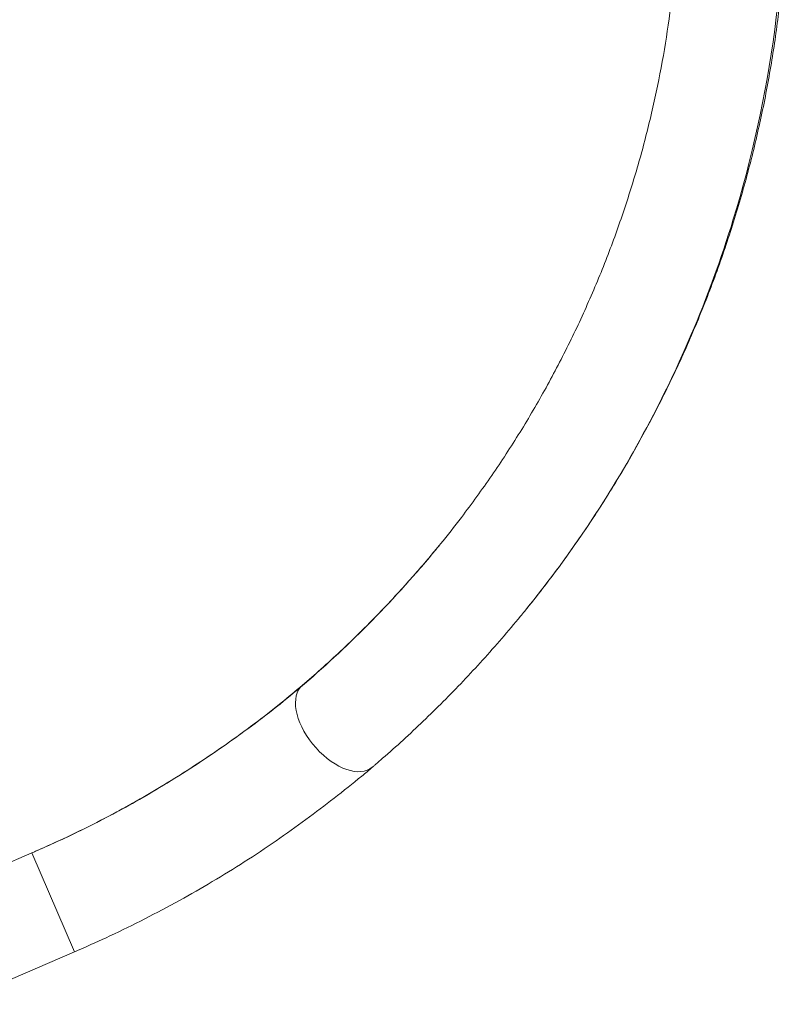
# Model space of a CAD drawing. Units: metres. Extents: x 287023 to 288754, y 4003178 to 4004448.
# Drawn here: x 288312 to 288312, y 4003974 to 4003975 of the extents above; entities that cross this region are included whole.
import ezdxf

# ---------------------------------------------------------------- set-up
doc = ezdxf.new("R2010")
doc.units = ezdxf.units.M
doc.linetypes.add('CONTINUA', pattern=[0])
doc.layers.add('MOBILIARIO URBANO', color=8, linetype='CONTINUA', lineweight=5)

msp = doc.modelspace()

# ---------------------------------------------------------------- linework, layer by layer
at = {"layer": 'MOBILIARIO URBANO'}
for p, q in [((288311.51712, 4003974.40522, 0.166), (288311.48099, 4003974.38971, 0.166)), ((288311.52974, 4003974.37581, 0.166), (288311.51712, 4003974.40522, 0.166)), ((288311.52974, 4003974.37581, 0.166), (288311.49347, 4003974.36024, 0.166))]:
    msp.add_line(p, q, dxfattribs=at)
at = {"layer": 'MOBILIARIO URBANO', "extrusion": (0, 0, -1)}
for start_param, end_param in [(0, 3.040831), (3.040831, 3.141593)]:
    msp.add_ellipse((288311.60783, 4003974.44284, 0.166), major_axis=(0.01036, -0.01219), ratio=0.564563, start_param=start_param, end_param=end_param, dxfattribs=at)
at = {"layer": 'MOBILIARIO URBANO'}
for points, knots in [([(288311.72152, 4003974.81033, 0.166), (288311.72572, 4003974.79813, 0.166), (288311.73513, 4003974.76504, 0.166), (288311.74229, 4003974.71029, 0.166), (288311.7393, 4003974.64894, 0.166), (288311.72525, 4003974.58606, 0.166), (288311.69965, 4003974.5271, 0.166), (288311.67593, 4003974.49235, 0.166), (288311.66345, 4003974.47701, 0.166)], [0.5250799, 0.5250799, 0.5250799, 0.5250799, 0.5625, 0.625, 0.6875, 0.75, 0.8333333, 0.9114214, 0.9114214, 0.9114214, 0.9114214]), ([(288311.66345, 4003974.47701, 0.166), (288311.66525, 4003974.47922, 0.166), (288311.66702, 4003974.48145, 0.166), (288311.67213, 4003974.48806, 0.166), (288311.6754, 4003974.49251, 0.166), (288311.6817, 4003974.50153, 0.166), (288311.68474, 4003974.5061, 0.166), (288311.69057, 4003974.51537, 0.166), (288311.69338, 4003974.52007, 0.166), (288311.69877, 4003974.52961, 0.166), (288311.70136, 4003974.53445, 0.166), (288311.70632, 4003974.54428, 0.166), (288311.70869, 4003974.54926, 0.166), (288311.71318, 4003974.5593, 0.166), (288311.71531, 4003974.56437, 0.166), (288311.7193, 4003974.57457, 0.166), (288311.72118, 4003974.57971, 0.166), (288311.72467, 4003974.59002, 0.166), (288311.72629, 4003974.59521, 0.166), (288311.72929, 4003974.60561, 0.166), (288311.73066, 4003974.61083, 0.166), (288311.73315, 4003974.62131, 0.166), (288311.73428, 4003974.62657, 0.166), (288311.73628, 4003974.63711, 0.166), (288311.73716, 4003974.64239, 0.166), (288311.73866, 4003974.65295, 0.166), (288311.73929, 4003974.65823, 0.166), (288311.7403, 4003974.6688, 0.166), (288311.74069, 4003974.67408, 0.166), (288311.74122, 4003974.68466, 0.166), (288311.74137, 4003974.68995, 0.166), (288311.74143, 4003974.70051, 0.166), (288311.74133, 4003974.70578, 0.166), (288311.74091, 4003974.71627, 0.166), (288311.74059, 4003974.72149, 0.166), (288311.7397, 4003974.73189, 0.166), (288311.73914, 4003974.73707, 0.166), (288311.73779, 4003974.74739, 0.166), (288311.737, 4003974.75254, 0.166), (288311.7352, 4003974.76277, 0.166), (288311.73419, 4003974.76786, 0.166), (288311.73194, 4003974.77795, 0.166), (288311.73071, 4003974.78296, 0.166), (288311.72803, 4003974.7929, 0.166), (288311.72659, 4003974.79783, 0.166), (288311.72441, 4003974.80469, 0.166), (288311.72377, 4003974.80664, 0.166), (288311.72312, 4003974.80858, 0.166)], [0, 0, 0, 0, 10.000584, 10.000584, 29.205834, 29.205834, 48.15369, 48.15369, 66.89104, 66.89104, 85.546379, 85.546379, 104.132561, 104.132561, 122.492124, 122.492124, 140.59205, 140.59205, 158.418275, 158.418275, 175.977901, 175.977901, 193.315464, 193.315464, 210.416855, 210.416855, 227.269808, 227.269808, 243.932235, 243.932235, 260.447059, 260.447059, 276.765543, 276.765543, 292.853073, 292.853073, 308.79078, 308.79078, 324.62972, 324.62972, 340.338194, 340.338194, 355.891675, 355.891675, 371.360823, 371.360823, 377.522988, 377.522988, 377.522988, 377.522988]), ([(288311.69269, 4003974.79868, 0.166), (288311.69416, 4003974.79434, 0.166), (288311.69553, 4003974.78997, 0.166), (288311.69814, 4003974.78096, 0.166), (288311.69938, 4003974.77632, 0.166), (288311.70163, 4003974.767, 0.166), (288311.70266, 4003974.76232, 0.166), (288311.70448, 4003974.75291, 0.166), (288311.70529, 4003974.74819, 0.166), (288311.70669, 4003974.7387, 0.166), (288311.70729, 4003974.73392, 0.166), (288311.70826, 4003974.72433, 0.166), (288311.70864, 4003974.71952, 0.166), (288311.70918, 4003974.70988, 0.166), (288311.70934, 4003974.70506, 0.166), (288311.70944, 4003974.69539, 0.166), (288311.70937, 4003974.69055, 0.166), (288311.70903, 4003974.68085, 0.166), (288311.70874, 4003974.67599, 0.166), (288311.70795, 4003974.66625, 0.166), (288311.70744, 4003974.66138, 0.166), (288311.70619, 4003974.65168, 0.166), (288311.70546, 4003974.64683, 0.166), (288311.70376, 4003974.63717, 0.166), (288311.70279, 4003974.63235, 0.166), (288311.70063, 4003974.62272, 0.166), (288311.69944, 4003974.61791, 0.166), (288311.69681, 4003974.60833, 0.166), (288311.69538, 4003974.60356, 0.166), (288311.69229, 4003974.59406, 0.166), (288311.69063, 4003974.58933, 0.166), (288311.68708, 4003974.57994, 0.166), (288311.68519, 4003974.57528, 0.166), (288311.68117, 4003974.56601, 0.166), (288311.67905, 4003974.56142, 0.166), (288311.67457, 4003974.55231, 0.166), (288311.67222, 4003974.5478, 0.166), (288311.6673, 4003974.53889, 0.166), (288311.66472, 4003974.53448, 0.166), (288311.65936, 4003974.5258, 0.166), (288311.65657, 4003974.52152, 0.166), (288311.65077, 4003974.51309, 0.166), (288311.64775, 4003974.50893, 0.166), (288311.64261, 4003974.50219, 0.166), (288311.64054, 4003974.49955, 0.166), (288311.63843, 4003974.49696, 0.166)], [398.918264, 398.918264, 398.918264, 398.918264, 412.683279, 412.683279, 427.164876, 427.164876, 441.683966, 441.683966, 456.265592, 456.265592, 471.006639, 471.006639, 485.894494, 485.894494, 500.906645, 500.906645, 516.076662, 516.076662, 531.495419, 531.495419, 547.128989, 547.128989, 562.931725, 562.931725, 578.95835, 578.95835, 595.277071, 595.277071, 611.869879, 611.869879, 628.715981, 628.715981, 645.838237, 645.838237, 663.233859, 663.233859, 680.888311, 680.888311, 698.773463, 698.773463, 716.852915, 716.852915, 735.186072, 735.186072, 747.233715, 747.233715, 747.233715, 747.233715]), ([(288311.63843, 4003974.49696, 0.166), (288311.63773, 4003974.4961, 0.166), (288311.62453, 4003974.48006, 0.166), (288311.61018, 4003974.46572, 0.166), (288311.59683, 4003974.45438, 0.166)], [0.91196739, 0.91196739, 0.91196739, 0.91196739, 0.91666667, 1, 1, 1, 1]), ([(288311.63843, 4003974.49696, 0.166), (288311.63843, 4003974.49696, 0.166), (288311.63843, 4003974.49696, 0.166), (288311.63843, 4003974.49696, 0.166), (288311.63843, 4003974.49696, 0.166), (288311.63842, 4003974.49696, 0.166), (288311.63842, 4003974.49695, 0.166), (288311.63842, 4003974.49695, 0.166), (288311.63841, 4003974.49694, 0.166), (288311.6384, 4003974.49692, 0.166), (288311.63839, 4003974.49691, 0.166), (288311.63834, 4003974.49686, 0.166), (288311.63831, 4003974.49681, 0.166), (288311.63817, 4003974.49665, 0.166), (288311.63807, 4003974.49652, 0.166), (288311.63766, 4003974.49602, 0.166), (288311.63735, 4003974.49564, 0.166), (288311.63612, 4003974.49415, 0.166), (288311.63518, 4003974.49303, 0.166), (288311.63142, 4003974.4886, 0.166), (288311.62854, 4003974.48534, 0.166), (288311.622, 4003974.47822, 0.166), (288311.61831, 4003974.4744, 0.166), (288311.61075, 4003974.46694, 0.166), (288311.60688, 4003974.46331, 0.166), (288311.60113, 4003974.45818, 0.166), (288311.59931, 4003974.45659, 0.166), (288311.59747, 4003974.45503, 0.166)], [0, 0, 0, 0, 0.0008, 0.0008, 0.0032, 0.0032, 0.0104, 0.0104, 0.032, 0.032, 0.0968, 0.0968, 0.2912, 0.2912, 0.8744, 0.8744, 2.624003, 2.624003, 7.872889, 7.872889, 23.621519, 23.621519, 43.003052, 43.003052, 62.513576, 62.513576, 71.425897, 71.425897, 71.425897, 71.425897]), ([(288311.61819, 4003974.43065, 0.166), (288311.6182, 4003974.43065, 0.166), (288311.6182, 4003974.43065, 0.166), (288311.61821, 4003974.43066, 0.166), (288311.61822, 4003974.43067, 0.166), (288311.61825, 4003974.4307, 0.166), (288311.61828, 4003974.43072, 0.166), (288311.61838, 4003974.43081, 0.166), (288311.61846, 4003974.43087, 0.166), (288311.61876, 4003974.43113, 0.166), (288311.61899, 4003974.43133, 0.166), (288311.6199, 4003974.43211, 0.166), (288311.62059, 4003974.4327, 0.166), (288311.62331, 4003974.43507, 0.166), (288311.62533, 4003974.43688, 0.166), (288311.63138, 4003974.44242, 0.166), (288311.63535, 4003974.44623, 0.166), (288311.64324, 4003974.45415, 0.166), (288311.64714, 4003974.45826, 0.166), (288311.65481, 4003974.46671, 0.166), (288311.65856, 4003974.47105, 0.166), (288311.66244, 4003974.47577, 0.166), (288311.66266, 4003974.47604, 0.166), (288311.66305, 4003974.47652, 0.166), (288311.66321, 4003974.47672, 0.166), (288311.6634, 4003974.47694, 0.166), (288311.66341, 4003974.47696, 0.166), (288311.66343, 4003974.47699, 0.166), (288311.66344, 4003974.477, 0.166), (288311.66345, 4003974.477, 0.166), (288311.66345, 4003974.477, 0.166), (288311.66345, 4003974.47701, 0.166), (288311.66345, 4003974.47701, 0.166), (288311.66345, 4003974.47701, 0.166), (288311.66345, 4003974.47701, 0.166), (288311.66345, 4003974.47701, 0.166), (288311.66345, 4003974.47701, 0.166), (288311.66345, 4003974.47701, 0.166), (288311.66345, 4003974.47701, 0.166), (288311.66345, 4003974.47701, 0.166)], [0, 0, 0, 0, 0.013273, 0.013273, 0.05309, 0.05309, 0.172543, 0.172543, 0.530903, 0.530903, 1.605982, 1.605982, 4.831236, 4.831236, 14.507442, 14.507442, 34.081962, 34.081962, 54.192613, 54.192613, 74.417579, 74.417579, 75.649681, 75.649681, 76.573758, 76.573758, 76.66039, 76.66039, 76.692877, 76.692877, 76.695923, 76.695923, 76.698207, 76.698207, 76.698635, 76.698635, 76.698796, 76.698796, 76.698837, 76.698837, 76.698837, 76.698837]), ([(288311.59747, 4003974.45503, 0.166), (288311.59541, 4003974.45328, 0.166), (288311.59328, 4003974.45151, 0.166), (288311.58851, 4003974.44766, 0.166), (288311.58584, 4003974.44557, 0.166), (288311.58039, 4003974.44147, 0.166), (288311.57761, 4003974.43944, 0.166), (288311.57199, 4003974.43549, 0.166), (288311.56914, 4003974.43356, 0.166), (288311.56333, 4003974.42973, 0.166), (288311.56035, 4003974.42784, 0.166), (288311.55431, 4003974.42414, 0.166), (288311.55123, 4003974.42233, 0.166), (288311.54505, 4003974.41884, 0.166), (288311.54193, 4003974.41714, 0.166), (288311.53565, 4003974.41387, 0.166), (288311.53247, 4003974.41228, 0.166), (288311.52767, 4003974.40997, 0.166), (288311.52606, 4003974.40922, 0.166), (288311.52238, 4003974.40753, 0.166), (288311.5203, 4003974.40659, 0.166), (288311.5182, 4003974.40569, 0.166)], [0, 0, 0, 0, 10.004162, 10.004162, 21.812676, 21.812676, 33.329423, 33.329423, 44.501737, 44.501737, 55.672187, 55.672187, 66.723863, 66.723863, 77.544831, 77.544831, 88.261523, 88.261523, 93.589502, 93.589502, 100.435508, 100.435508, 100.435508, 100.435508]), ([(288311.59683, 4003974.45438, 0.166), (288311.59157, 4003974.44991, 0.166), (288311.58604, 4003974.44558, 0.166), (288311.57938, 4003974.44072, 0.166), (288311.57338, 4003974.43638, 0.166), (288311.56695, 4003974.43202, 0.166), (288311.55932, 4003974.42721, 0.166), (288311.55246, 4003974.42297, 0.166), (288311.54538, 4003974.41897, 0.166), (288311.53893, 4003974.41558, 0.166), (288311.5319, 4003974.41192, 0.166), (288311.52456, 4003974.40844, 0.166), (288311.5182, 4003974.40569, 0.166)], [0, 0, 0, 0, 0.25, 0.25, 0.28, 0.5, 0.5, 0.56, 0.75, 0.75, 0.78, 0.9881197, 0.9881197, 0.9881197, 0.9881197]), ([(288311.53119, 4003974.37644, 0.166), (288311.53425, 4003974.37777, 0.166), (288311.53728, 4003974.37914, 0.166), (288311.54379, 4003974.3822, 0.166), (288311.54724, 4003974.38389, 0.166), (288311.55414, 4003974.3874, 0.166), (288311.55758, 4003974.38922, 0.166), (288311.56425, 4003974.39291, 0.166), (288311.56749, 4003974.39478, 0.166), (288311.57391, 4003974.3986, 0.166), (288311.57708, 4003974.40055, 0.166), (288311.5834, 4003974.40458, 0.166), (288311.58654, 4003974.40667, 0.166), (288311.59264, 4003974.41085, 0.166), (288311.5956, 4003974.41297, 0.166), (288311.60135, 4003974.41719, 0.166), (288311.60413, 4003974.41931, 0.166), (288311.60966, 4003974.42362, 0.166), (288311.61239, 4003974.42581, 0.166), (288311.61611, 4003974.42889, 0.166), (288311.61716, 4003974.42977, 0.166), (288311.61819, 4003974.43065, 0.166)], [0, 0, 0, 0, 10.004616, 10.004616, 21.58588, 21.58588, 33.395261, 33.395261, 44.875898, 44.875898, 56.501145, 56.501145, 68.478423, 68.478423, 80.320323, 80.320323, 92.057496, 92.057496, 104.195353, 104.195353, 109.050762, 109.050762, 109.050762, 109.050762])]:
    msp.add_open_spline(points, degree=3, knots=knots, dxfattribs=at)
for points in [[(288311.5182, 4003974.40569, 0.166), (288311.51784, 4003974.40553, 0.166), (288311.51748, 4003974.40537, 0.166), (288311.51712, 4003974.40522, 0.166)], [(288311.53119, 4003974.37644, 0.166), (288311.5307, 4003974.37623, 0.166), (288311.53022, 4003974.37602, 0.166), (288311.52974, 4003974.37581, 0.166)], [(288311.52974, 4003974.37581, 0.166), (288311.53022, 4003974.37602, 0.166), (288311.53071, 4003974.37623, 0.166), (288311.53119, 4003974.37644, 0.166)]]:
    msp.add_open_spline(points, degree=3, dxfattribs=at)

doc.saveas('drawing.dxf')
